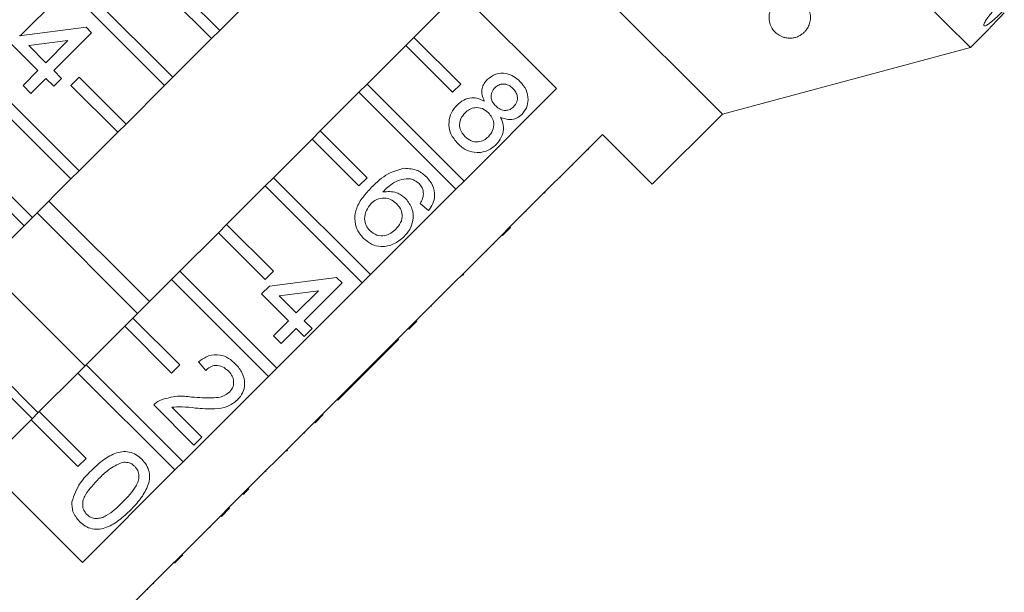
# Model space of a CAD drawing. Units: millimetres. Extents: x -111 to 568, y -63 to 378.
# Drawn here: x 376 to 435, y 275 to 310 of the extents above; entities that cross this region are included whole.
import ezdxf

# ---------------------------------------------------------------- set-up
doc = ezdxf.new("R2010")
doc.units = ezdxf.units.MM

msp = doc.modelspace()

# ---------------------------------------------------------------- linework, layer by layer
at = {"color": 7, "linetype": 'Continuous', "lineweight": 15}
for p, q in [((433.086, 308.184), (392.781, 348.49)), ((418.114, 304.173), (388.769, 333.518)), ((390.302, 323.5), (408.096, 305.706)), ((379.059, 312.257), (384.918, 306.397)), ((375.706, 308.904), (378.564, 311.762)), ((384.423, 305.902), (378.564, 311.762)), ((384.918, 312.054), (387.747, 309.225)), ((387.252, 308.73), (384.423, 311.559)), ((390.08, 311.559), (387.747, 309.225)), ((399.478, 308.807), (402.236, 311.565)), ((375.631, 308.894), (379.676, 309.418)), ((379.676, 309.418), (380.01, 309.085)), ((433.086, 308.184), (434.175, 309.274)), ((380.01, 309.085), (377.725, 306.8)), ((387.252, 308.73), (384.918, 306.397)), ((387.747, 309.225), (387.252, 308.73)), ((399.478, 308.807), (398.983, 308.312)), ((402.307, 305.979), (399.478, 308.807)), ((376.773, 306.8), (375.155, 308.418)), ((378.586, 308.613), (376.219, 308.307)), ((376.219, 308.307), (377.249, 307.276)), ((377.249, 307.276), (378.586, 308.613)), ((396.65, 305.979), (398.983, 308.312)), ((398.983, 308.312), (401.812, 305.484)), ((418.114, 304.173), (433.086, 308.184)), ((373.402, 306.6), (379.261, 300.74)), ((375.869, 305.896), (376.773, 306.8)), ((377.249, 306.324), (376.345, 305.42)), ((377.725, 305.849), (377.249, 306.324)), ((377.725, 306.8), (378.201, 306.324)), ((378.201, 306.324), (377.725, 305.849)), ((378.766, 305.902), (379.261, 306.397)), ((379.261, 306.397), (382.09, 303.569)), ((384.918, 306.397), (384.423, 305.902)), ((378.766, 300.245), (372.907, 306.105)), ((376.345, 305.42), (375.869, 305.896)), ((381.595, 303.074), (378.766, 305.902)), ((384.423, 305.902), (382.09, 303.569)), ((396.65, 305.979), (396.155, 305.484)), ((402.51, 300.119), (396.65, 305.979)), ((401.812, 305.484), (402.307, 305.979)), ((408.096, 305.706), (402.51, 300.119)), ((393.822, 303.15), (396.155, 305.484)), ((396.155, 305.484), (402.015, 299.624)), ((413.871, 299.93), (418.114, 304.173)), ((382.09, 303.569), (381.595, 303.074)), ((381.595, 303.074), (379.261, 300.74)), ((393.822, 303.15), (393.327, 302.656)), ((396.65, 300.322), (393.822, 303.15)), ((405.28, 297.349), (410.866, 302.935)), ((410.866, 302.935), (413.871, 299.93)), ((390.993, 300.322), (393.327, 302.656)), ((393.327, 302.656), (396.155, 299.827)), ((410.017, 302.016), (409.982, 302.051)), ((409.081, 301.08), (409.046, 301.115)), ((373.604, 300.74), (376.433, 297.912)), ((379.261, 300.74), (378.766, 300.245)), ((390.993, 300.322), (390.498, 299.827)), ((396.853, 294.463), (390.993, 300.322)), ((396.155, 299.827), (396.65, 300.322)), ((408.341, 300.34), (408.306, 300.375)), ((375.938, 297.417), (373.11, 300.245)), ((378.766, 300.245), (376.433, 297.912)), ((388.165, 297.494), (390.498, 299.827)), ((390.498, 299.827), (396.358, 293.968)), ((402.015, 299.624), (402.51, 300.119)), ((402.015, 299.624), (396.853, 294.463)), ((407.398, 299.397), (407.363, 299.432)), ((377.426, 298.905), (383.501, 292.83)), ((400.37, 298.337), (399.847, 298.765)), ((382.794, 292.122), (376.719, 298.197)), ((406.258, 298.256), (406.222, 298.291)), ((375.938, 297.417), (373.604, 295.083)), ((376.433, 297.912), (375.938, 297.417)), ((388.165, 297.494), (387.67, 296.999)), ((390.993, 294.665), (388.165, 297.494)), ((404.785, 296.854), (405.28, 297.349)), ((405.315, 297.314), (405.28, 297.349)), ((385.336, 294.665), (387.67, 296.999)), ((387.67, 296.999), (390.498, 294.17)), ((399.623, 291.692), (404.785, 296.854)), ((404.82, 296.819), (404.785, 296.854)), ((404.82, 296.819), (405.315, 297.314)), ((404.306, 296.305), (404.271, 296.34)), ((403.885, 295.883), (403.849, 295.919)), ((379.612, 288.941), (373.537, 295.015)), ((379.458, 277.068), (361.664, 294.862)), ((385.336, 294.665), (384.841, 294.17)), ((391.196, 288.806), (385.336, 294.665)), ((390.498, 294.17), (390.993, 294.665)), ((396.358, 293.968), (396.853, 294.463)), ((402.417, 294.415), (402.487, 294.485)), ((382.508, 291.837), (384.841, 294.17)), ((384.841, 294.17), (390.701, 288.311)), ((390.757, 293.768), (394.802, 294.292)), ((396.358, 293.968), (391.196, 288.806)), ((395.136, 293.959), (392.851, 291.674)), ((394.802, 294.292), (395.136, 293.959)), ((402.332, 294.331), (402.297, 294.366)), ((390.281, 293.293), (390.757, 293.768)), ((391.899, 291.674), (390.281, 293.293)), ((393.712, 293.487), (391.345, 293.181)), ((392.375, 292.15), (393.712, 293.487)), ((391.345, 293.181), (392.375, 292.15)), ((376.783, 286.112), (370.708, 292.187)), ((400.547, 292.545), (400.511, 292.581)), ((376.43, 285.759), (370.355, 291.833)), ((382.508, 291.837), (382.013, 291.342)), ((385.336, 289.008), (382.508, 291.837)), ((390.995, 290.77), (391.899, 291.674)), ((392.851, 291.674), (393.327, 291.199)), ((399.128, 291.197), (399.623, 291.692)), ((399.163, 291.162), (399.658, 291.657)), ((399.658, 291.657), (399.623, 291.692)), ((379.679, 289.008), (382.013, 291.342)), ((382.013, 291.342), (384.841, 288.513)), ((392.375, 291.199), (391.471, 290.294)), ((392.851, 290.723), (392.375, 291.199)), ((393.327, 291.199), (392.851, 290.723)), ((396.27, 288.34), (399.128, 291.197)), ((399.163, 291.162), (399.128, 291.197)), ((391.471, 290.294), (390.995, 290.77)), ((396.263, 288.262), (398.548, 290.546)), ((398.548, 290.546), (398.512, 290.582)), ((386.902, 288.676), (386.474, 289.2)), ((376.851, 286.18), (379.184, 288.513)), ((379.679, 289.008), (379.184, 288.513)), ((379.184, 288.513), (385.044, 282.654)), ((385.539, 283.149), (379.679, 289.008)), ((384.841, 288.513), (385.336, 289.008)), ((390.701, 288.311), (391.196, 288.806)), ((390.701, 288.311), (385.539, 283.149)), ((395.752, 287.822), (396.228, 288.297)), ((395.788, 287.786), (396.263, 288.262)), ((396.228, 288.297), (396.27, 288.34)), ((396.263, 288.262), (396.228, 288.297)), ((393.966, 286.035), (395.752, 287.822)), ((394.883, 286.882), (395.788, 287.786)), ((395.788, 287.786), (395.752, 287.822)), ((394.883, 286.882), (394.848, 286.917)), ((376.851, 286.18), (376.356, 285.685)), ((379.679, 283.352), (376.851, 286.18)), ((386.189, 284.155), (383.761, 286.582)), ((384.849, 286.447), (386.664, 284.631)), ((373.598, 282.927), (376.356, 285.685)), ((376.356, 285.685), (379.184, 282.857)), ((388.309, 280.379), (393.471, 285.54)), ((393.471, 285.54), (393.966, 286.035)), ((393.506, 285.505), (393.471, 285.54)), ((393.506, 285.505), (394.001, 286)), ((394.001, 286), (393.966, 286.035)), ((392.885, 284.883), (392.849, 284.919)), ((386.664, 284.631), (386.189, 284.155)), ((391.79, 283.789), (391.755, 283.824)), ((391.79, 283.789), (391.838, 283.836)), ((391.838, 283.836), (391.802, 283.872)), ((379.184, 282.857), (379.679, 283.352)), ((385.044, 282.654), (385.539, 283.149)), ((385.044, 282.654), (379.458, 277.068)), ((390.561, 282.559), (390.525, 282.595)), ((389.503, 281.501), (389.467, 281.537)), ((389.172, 281.171), (389.137, 281.206)), ((387.814, 279.884), (388.309, 280.379)), ((387.85, 279.848), (388.345, 280.343)), ((388.345, 280.343), (388.309, 280.379)), ((382.228, 274.297), (387.814, 279.884)), ((387.85, 279.848), (387.814, 279.884)), ((387.174, 279.172), (387.138, 279.208)), ((385.021, 277.02), (385.516, 277.515)), ((385.292, 277.291), (385.257, 277.326)), ((383.414, 275.413), (383.379, 275.448)), ((383.772, 275.77), (383.736, 275.806))]:
    msp.add_line(p, q, dxfattribs=at)
for points, knots in [([(421.965, 311.238), (422.06, 311.248), (422.25, 311.268), (422.489, 311.223), (422.672, 311.159), (422.842, 311.073), (423.008, 310.951), (423.19, 310.761), (423.338, 310.512), (423.427, 310.207), (423.438, 309.889), (423.369, 309.578), (423.241, 309.329), (423.092, 309.146), (422.949, 309.014), (422.765, 308.893), (422.55, 308.805), (422.327, 308.76), (422.099, 308.751), (421.883, 308.785), (421.69, 308.852), (421.488, 308.955), (421.29, 309.113), (421.093, 309.36), (420.954, 309.677), (420.915, 310.016), (420.961, 310.324), (421.047, 310.554), (421.168, 310.75), (421.29, 310.891), (421.427, 311.008), (421.588, 311.114), (421.772, 311.197), (421.915, 311.227), (421.965, 311.238)], [0, 0, 0, 0, 0.024499, 0.048881, 0.066171, 0.083938, 0.112251, 0.1413, 0.190886, 0.24177, 0.29525, 0.349758, 0.397301, 0.421035, 0.445209, 0.468008, 0.491019, 0.50831, 0.525566, 0.551566, 0.573519, 0.596025, 0.637598, 0.680223, 0.740037, 0.801593, 0.839963, 0.879057, 0.903421, 0.928232, 0.944927, 0.96198, 0.986766, 1, 1, 1, 1]), ([(434.735, 310.688), (434.624, 310.573), (434.402, 310.342), (434.136, 310.006), (433.957, 309.73), (433.884, 309.547), (433.922, 309.478), (434.065, 309.529), (434.298, 309.692), (434.598, 309.948), (434.86, 310.195), (435.009, 310.342), (435.045, 310.378)], [0, 0, 0, 0, 0.108488, 0.216991, 0.325107, 0.432315, 0.538635, 0.644516, 0.750623, 0.857499, 0.965312, 1, 1, 1, 1]), ([(435.138, 310.285), (435.025, 310.172), (434.8, 309.944), (434.506, 309.635), (434.291, 309.403), (434.172, 309.272), (434.174, 309.274), (434.175, 309.275)], [0, 0, 0, 0, 0.217074, 0.434177, 0.650507, 0.865019, 1, 1, 1, 1]), ([(403.908, 306.253), (404.074, 306.381), (404.405, 306.639), (405.011, 306.659), (405.518, 306.474), (405.763, 306.257), (405.885, 306.148)], [0, 0, 0, 0, 0.279271, 0.558676, 0.779074, 1, 1, 1, 1]), ([(403.73, 304.951), (403.68, 305.073), (403.579, 305.318), (403.579, 305.696), (403.701, 306.018), (403.839, 306.175), (403.908, 306.253)], [0, 0, 0, 0, 0.28031, 0.559637, 0.779691, 1, 1, 1, 1]), ([(404.381, 305.775), (404.306, 305.683), (404.156, 305.499), (404.123, 305.155), (404.233, 304.868), (404.358, 304.731), (404.42, 304.662)], [0, 0, 0, 0, 0.279936, 0.558845, 0.779075, 1, 1, 1, 1]), ([(405.463, 305.714), (405.377, 305.789), (405.205, 305.94), (404.884, 306.005), (404.59, 305.945), (404.451, 305.831), (404.381, 305.775)], [0, 0, 0, 0, 0.280365, 0.559367, 0.779701, 1, 1, 1, 1]), ([(405.501, 304.61), (405.574, 304.702), (405.719, 304.885), (405.747, 305.224), (405.645, 305.509), (405.524, 305.645), (405.463, 305.714)], [0, 0, 0, 0, 0.279693, 0.559145, 0.779317, 1, 1, 1, 1]), ([(405.885, 306.148), (406.023, 305.987), (406.297, 305.667), (406.409, 305.074), (406.307, 304.531), (406.095, 304.275), (405.99, 304.147)], [0, 0, 0, 0, 0.280348, 0.559692, 0.779821, 1, 1, 1, 1]), ([(402.082, 304.713), (402.211, 304.824), (402.467, 305.046), (402.934, 305.173), (403.373, 305.13), (403.611, 305.01), (403.73, 304.951)], [0, 0, 0, 0, 0.2801868, 0.5594692, 0.7795481, 1, 1, 1, 1]), ([(402.131, 302.382), (401.972, 302.571), (401.655, 302.948), (401.553, 303.648), (401.708, 304.271), (401.957, 304.565), (402.082, 304.713)], [0, 0, 0, 0, 0.280131, 0.559335, 0.779523, 1, 1, 1, 1]), ([(403.977, 304.249), (403.863, 304.346), (403.634, 304.539), (403.204, 304.586), (402.833, 304.475), (402.656, 304.322), (402.567, 304.246)], [0, 0, 0, 0, 0.2801109, 0.5589758, 0.7793065, 1, 1, 1, 1]), ([(404.42, 304.662), (404.506, 304.586), (404.678, 304.434), (405.001, 304.37), (405.294, 304.437), (405.432, 304.552), (405.501, 304.61)], [0, 0, 0, 0, 0.280478, 0.559259, 0.779576, 1, 1, 1, 1]), ([(402.567, 304.246), (402.469, 304.129), (402.274, 303.896), (402.204, 303.457), (402.336, 303.083), (402.488, 302.899), (402.563, 302.807)], [0, 0, 0, 0, 0.280552, 0.558516, 0.77917, 1, 1, 1, 1]), ([(403.98, 302.803), (404.078, 302.921), (404.273, 303.157), (404.33, 303.596), (404.214, 303.978), (404.056, 304.158), (403.977, 304.249)], [0, 0, 0, 0, 0.27997, 0.559316, 0.779349, 1, 1, 1, 1]), ([(404.712, 303.969), (404.776, 303.814), (404.906, 303.504), (404.881, 302.88), (404.613, 302.532), (404.449, 302.321)], [0, 0, 0, 0, 0.2812261, 0.5617875, 1, 1, 1, 1]), ([(405.99, 304.147), (405.89, 304.063), (405.692, 303.897), (405.223, 303.787), (404.905, 303.9), (404.712, 303.969)], [0, 0, 0, 0, 0.280612, 0.560833, 1, 1, 1, 1]), ([(402.563, 302.807), (402.678, 302.709), (402.907, 302.513), (403.339, 302.459), (403.713, 302.572), (403.891, 302.726), (403.98, 302.803)], [0, 0, 0, 0, 0.280192, 0.559073, 0.779305, 1, 1, 1, 1]), ([(404.449, 302.321), (404.257, 302.168), (403.873, 301.863), (403.167, 301.81), (402.563, 302.002), (402.275, 302.256), (402.131, 302.382)], [0, 0, 0, 0, 0.279532, 0.559025, 0.779261, 1, 1, 1, 1]), ([(396.921, 299.742), (397.236, 300.047), (397.798, 300.592), (398.549, 300.799), (398.878, 300.89)], [0, 0, 0, 0, 0.561396, 1, 1, 1, 1]), ([(398.878, 300.89), (399.169, 300.875), (399.689, 300.849), (400.079, 300.51), (400.251, 300.36)], [0, 0, 0, 0, 0.5583797, 1, 1, 1, 1]), ([(400.251, 300.36), (400.387, 300.2), (400.66, 299.878), (400.769, 299.281), (400.649, 298.747), (400.463, 298.474), (400.37, 298.337)], [0, 0, 0, 0, 0.280049, 0.559187, 0.779374, 1, 1, 1, 1]), ([(396.437, 296.655), (396.294, 296.825), (396.01, 297.165), (395.865, 297.834), (395.996, 298.534), (396.389, 299.174), (396.743, 299.552), (396.921, 299.742)], [0, 0, 0, 0, 0.186506, 0.372724, 0.558994, 0.779255, 1, 1, 1, 1]), ([(399.276, 300.259), (399.095, 300.259), (398.733, 300.259), (398.14, 299.976), (397.803, 299.659), (397.597, 299.466)], [0, 0, 0, 0, 0.279359, 0.559176, 1, 1, 1, 1]), ([(399.791, 299.963), (399.706, 300.037), (399.552, 300.17), (399.36, 300.231), (399.276, 300.259)], [0, 0, 0, 0, 0.559717, 1, 1, 1, 1]), ([(400.056, 299.318), (400.043, 299.454), (400.019, 299.698), (399.861, 299.882), (399.791, 299.963)], [0, 0, 0, 0, 0.5590039, 1, 1, 1, 1]), ([(397.597, 299.466), (397.887, 299.484), (398.407, 299.517), (398.81, 299.195), (398.988, 299.053)], [0, 0, 0, 0, 0.558625, 1, 1, 1, 1]), ([(399.847, 298.765), (399.905, 298.862), (400.008, 299.034), (400.041, 299.231), (400.056, 299.318)], [0, 0, 0, 0, 0.560488, 1, 1, 1, 1]), ([(396.891, 298.76), (396.784, 298.625), (396.571, 298.356), (396.471, 297.873), (396.567, 297.431), (396.741, 297.224), (396.829, 297.12)], [0, 0, 0, 0, 0.280082, 0.55977, 0.779688, 1, 1, 1, 1]), ([(398.428, 298.756), (398.302, 298.858), (398.049, 299.062), (397.587, 299.119), (397.179, 299.01), (396.987, 298.844), (396.891, 298.76)], [0, 0, 0, 0, 0.27974, 0.559339, 0.779412, 1, 1, 1, 1]), ([(398.39, 297.213), (398.497, 297.337), (398.712, 297.585), (398.801, 298.052), (398.683, 298.466), (398.513, 298.66), (398.428, 298.756)], [0, 0, 0, 0, 0.280456, 0.559364, 0.779311, 1, 1, 1, 1]), ([(398.988, 299.053), (399.136, 298.86), (399.431, 298.474), (399.457, 297.773), (399.256, 297.18), (399.006, 296.895), (398.88, 296.752)], [0, 0, 0, 0, 0.279141, 0.558815, 0.77917, 1, 1, 1, 1]), ([(398.88, 296.752), (398.681, 296.59), (398.283, 296.266), (397.56, 296.118), (396.902, 296.266), (396.592, 296.525), (396.437, 296.655)], [0, 0, 0, 0, 0.2802299, 0.5597606, 0.7797594, 1, 1, 1, 1]), ([(396.829, 297.12), (396.959, 297.016), (397.22, 296.809), (397.703, 296.794), (398.1, 296.953), (398.293, 297.126), (398.39, 297.213)], [0, 0, 0, 0, 0.2794888, 0.558551, 0.7789781, 1, 1, 1, 1]), ([(386.474, 289.2), (386.666, 289.337), (387.05, 289.611), (387.733, 289.656), (388.299, 289.426), (388.573, 289.18), (388.711, 289.057)], [0, 0, 0, 0, 0.280235, 0.558893, 0.779132, 1, 1, 1, 1]), ([(388.711, 289.057), (388.862, 288.884), (389.162, 288.538), (389.292, 287.894), (389.175, 287.305), (388.944, 287.029), (388.828, 286.89)], [0, 0, 0, 0, 0.2804823, 0.5596436, 0.7797486, 1, 1, 1, 1]), ([(388.272, 288.639), (388.162, 288.734), (387.942, 288.924), (387.528, 289.003), (387.161, 288.9), (386.989, 288.751), (386.902, 288.676)], [0, 0, 0, 0, 0.28041, 0.559489, 0.779375, 1, 1, 1, 1]), ([(388.348, 287.362), (388.43, 287.469), (388.595, 287.684), (388.601, 288.075), (388.482, 288.402), (388.342, 288.56), (388.272, 288.639)], [0, 0, 0, 0, 0.2790799, 0.5586119, 0.7790431, 1, 1, 1, 1]), ([(386.055, 287.065), (386.496, 287.03), (387.108, 286.983), (387.915, 287.059), (388.204, 287.261), (388.348, 287.362)], [0, 0, 0, 0, 0.561313, 0.781386, 1, 1, 1, 1]), ([(383.761, 286.582), (383.826, 286.644), (383.94, 286.754), (384.08, 286.829), (384.141, 286.863)], [0, 0, 0, 0, 0.559956, 1, 1, 1, 1]), ([(384.141, 286.863), (384.491, 286.974), (385.117, 287.174), (385.768, 287.098), (386.055, 287.065)], [0, 0, 0, 0, 0.558359, 1, 1, 1, 1]), ([(388.828, 286.89), (388.626, 286.738), (388.22, 286.433), (387.307, 286.318), (386.667, 286.367), (386.276, 286.397)], [0, 0, 0, 0, 0.2787415, 0.5588337, 1, 1, 1, 1]), ([(386.276, 286.397), (386.009, 286.43), (385.535, 286.489), (385.058, 286.46), (384.849, 286.447)], [0, 0, 0, 0, 0.560619, 1, 1, 1, 1]), ([(379.976, 282.607), (380.192, 282.811), (380.623, 283.219), (381.262, 283.619), (381.839, 283.776), (382.291, 283.763), (382.714, 283.595), (382.936, 283.397), (383.048, 283.298)], [0, 0, 0, 0, 0.2504947, 0.5003715, 0.625439, 0.7502082, 0.8749802, 1, 1, 1, 1]), ([(381.866, 283.115), (381.572, 282.976), (381.045, 282.726), (380.635, 282.315), (380.454, 282.133)], [0, 0, 0, 0, 0.558059, 1, 1, 1, 1]), ([(382.614, 282.875), (382.557, 282.926), (382.442, 283.026), (382.184, 283.131), (381.986, 283.121), (381.866, 283.115)], [0, 0, 0, 0, 0.2804532, 0.5606885, 1, 1, 1, 1]), ([(383.048, 283.298), (383.146, 283.187), (383.343, 282.963), (383.511, 282.542), (383.534, 282.088), (383.35, 281.519), (382.977, 280.868), (382.563, 280.441), (382.356, 280.227)], [0, 0, 0, 0, 0.1250187, 0.2499347, 0.3746347, 0.4996956, 0.7495805, 1, 1, 1, 1]), ([(378.816, 280.726), (378.96, 281.122), (379.216, 281.832), (379.743, 282.369), (379.976, 282.607)], [0, 0, 0, 0, 0.557973, 1, 1, 1, 1]), ([(381.882, 280.705), (382.183, 281.013), (382.559, 281.397), (382.842, 281.979), (382.88, 282.301), (382.82, 282.626), (382.683, 282.792), (382.614, 282.875)], [0, 0, 0, 0, 0.500352, 0.625529, 0.750516, 0.875255, 1, 1, 1, 1]), ([(380.454, 282.133), (380.155, 281.826), (379.781, 281.442), (379.491, 280.864), (379.459, 280.542), (379.512, 280.218), (379.648, 280.051), (379.716, 279.967)], [0, 0, 0, 0, 0.500363, 0.625568, 0.750538, 0.875304, 1, 1, 1, 1]), ([(389.172, 281.171), (389.235, 281.234), (389.348, 281.346), (389.455, 281.454), (389.503, 281.501)], [0, 0, 0, 0, 0.5599563, 1, 1, 1, 1]), ([(379.288, 279.539), (379.125, 279.733), (378.833, 280.079), (378.821, 280.528), (378.816, 280.726)], [0, 0, 0, 0, 0.5597157, 1, 1, 1, 1]), ([(379.716, 279.967), (379.8, 279.9), (379.967, 279.765), (380.291, 279.709), (380.613, 279.743), (381.191, 280.031), (381.575, 280.405), (381.882, 280.705)], [0, 0, 0, 0, 0.124656, 0.24942, 0.374387, 0.49959, 1, 1, 1, 1]), ([(382.356, 280.227), (382.141, 280.023), (381.711, 279.615), (381.071, 279.218), (380.495, 279.06), (380.043, 279.072), (379.621, 279.242), (379.399, 279.44), (379.288, 279.539)], [0, 0, 0, 0, 0.250479, 0.500353, 0.625387, 0.750173, 0.874968, 1, 1, 1, 1])]:
    msp.add_open_spline(points, degree=3, knots=knots, dxfattribs=at)

doc.saveas('drawing.dxf')
